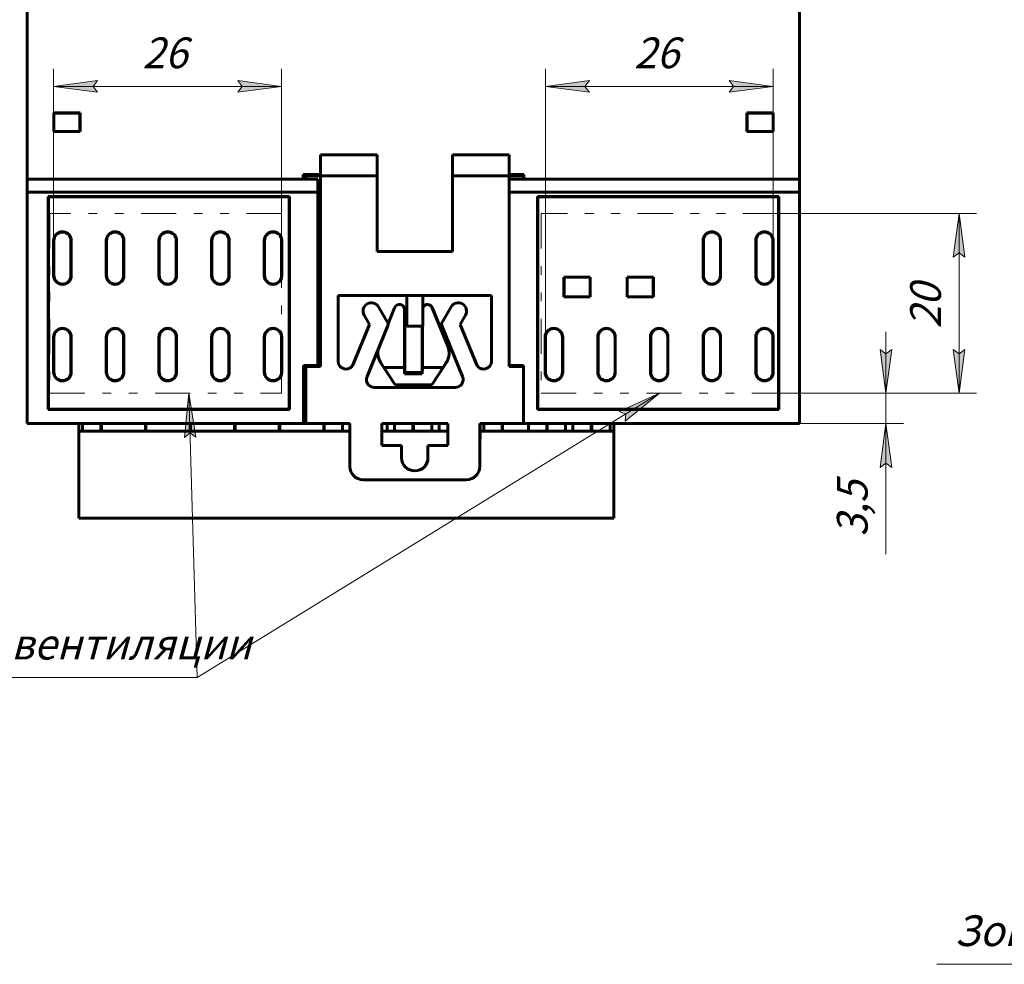
# Model space of a CAD drawing. Units: millimetres. Extents: x 0 to 627, y 0 to 420.
# Drawn here: x 337 to 449, y 159 to 267 of the extents above; entities that cross this region are included whole.
import ezdxf

# ---------------------------------------------------------------- set-up
doc = ezdxf.new("R2010")
doc.units = ezdxf.units.MM
for name, pattern in [('K5LT_BASIC', [0]), ('K5LT_CHAIN_LINE_WITH_2_POINTS', [12, 4, -2, 1, -2, 1, -2]), ('K5LT_THIN', [0])]:
    doc.linetypes.add(name, pattern=pattern)
doc.layers.add('Системный слой', color=7, linetype='Continuous')
doc.styles.add('KDIMTEXTSTYLE', font='GOST_AU.SHX', dxfattribs={"width": 0.96, "oblique": 15, "height": 5})
doc.styles.add('KTEXTSTYLE', font='GOST_AU.SHX', dxfattribs={"width": 0.96, "height": 5})
doc.dimstyles.new('KDIMSTYLE (1.00)', dxfattribs={"dimtxt": 5, "dimasz": 1, "dimexe": 2, "dimexo": 0, "dimgap": 1, "dimtad": 1, "dimtxsty": 'KDIMTEXTSTYLE', "dimsah": 1, "dimcen": 0, "dimdle": 1, "dimadec": 0, "dimazin": 0, "dimtfac": 0.667, "dimtmove": 0, "dimatfit": 3, "dimfxl": 1, "dimtvp": 1, "dimtolj": 1, "dimtzin": 0, "dimarcsym": 0})

# ---------------------------------------------------------------- blocks, each defined once
blk = doc.blocks.new('U335')
at = {"layer": 'Системный слой'}
blk.add_hatch(color=7, dxfattribs=at).paths.add_polyline_path([(504.49, 191.12), (504.98, 190.45), (505.77, 195.43), (503.72, 190.82)])
at = {"layer": 'Системный слой', "color": 7, "linetype": 'K5LT_THIN', "lineweight": 18}
for p, q in [((495, 159.08), (505.77, 195.43)), ((503.72, 190.82), (505.77, 195.43)), ((505.77, 195.43), (504.98, 190.45)), ((504.49, 191.12), (503.72, 190.82)), ((504.98, 190.45), (504.49, 191.12)), ((495, 159.08), (441.48, 159.08))]:
    blk.add_line(p, q, dxfattribs=at)
at = {"layer": 'Системный слой', "color": 7, "insert": (443.48, 164.66), "char_height": 3.5, "attachment_point": 1, "style": 'KTEXTSTYLE'}
blk.add_mtext('\\H3.5;\\W0.965;\\Q15;\\Q15;Зона подключения проводов', dxfattribs=at)
blk = doc.blocks.new('U349')
at = {"layer": 'Системный слой', "color": 150, "linetype": 'K5LT_BASIC', "lineweight": 60, "true_color": 0x0080ff}
for p, q in [((369.58, 248.89), (369.58, 248.52)), ((369.58, 227.31), (369.58, 227.19))]:
    blk.add_line(p, q, dxfattribs=at)
blk = doc.blocks.new('U350')
at = {"layer": 'Системный слой', "color": 7, "linetype": 'K5LT_CHAIN_LINE_WITH_2_POINTS', "lineweight": 18}
for p, q in [((340.39, 244.63), (340.39, 224.13)), ((366.8, 244.63), (340.39, 244.63)), ((366.8, 224.13), (366.8, 244.63)), ((340.39, 224.13), (366.8, 224.13))]:
    blk.add_line(p, q, dxfattribs=at)
blk = doc.blocks.new('U351')
at = {"layer": 'Системный слой', "color": 7, "linetype": 'K5LT_CHAIN_LINE_WITH_2_POINTS', "lineweight": 18}
for p, q in [((396.37, 244.63), (396.37, 224.13)), ((423.37, 244.63), (396.37, 244.63)), ((423.37, 224.13), (423.37, 244.63)), ((396.37, 224.13), (423.37, 224.13))]:
    blk.add_line(p, q, dxfattribs=at)
blk = doc.blocks.new('D18')
at = {"layer": 'Системный слой'}
for points in [[(435, 229.13), (435.66, 224.13), (436.32, 229.13), (435.66, 228.63)], [(435.66, 216.19), (436.32, 215.69), (435.66, 220.69), (435, 215.69)]]:
    blk.add_hatch(color=7, dxfattribs=at).paths.add_polyline_path(points)
at = {"layer": 'Системный слой', "color": 7, "linetype": 'K5LT_THIN', "lineweight": 18}
for p, q in [((435.66, 224.13), (435.66, 231.13)), ((435.66, 228.63), (435, 229.13)), ((435, 229.13), (435.66, 224.13)), ((435.66, 224.13), (436.32, 229.13)), ((436.32, 229.13), (435.66, 228.63)), ((421.59, 224.13), (437.66, 224.13)), ((435.66, 224.13), (435.66, 220.69)), ((425.24, 220.69), (437.66, 220.69)), ((435.66, 220.69), (435, 215.69)), ((436.32, 215.69), (435.66, 220.69)), ((435.66, 220.69), (435.66, 213.69)), ((435.66, 220.69), (435.66, 215.69)), ((435, 215.69), (435.66, 216.19)), ((435.66, 216.19), (436.32, 215.69)), ((435.66, 215.69), (435.66, 205.79))]:
    blk.add_line(p, q, dxfattribs=at)
blk.add_wipeout([(434.66, 207.79), (429.66, 207.79), (429.66, 213.45), (434.66, 213.45)]).dxf.layer = 'Системный слой'
at = {"layer": 'Системный слой', "color": 7, "insert": (430.08, 207.79), "char_height": 3.5, "attachment_point": 1, "rotation": 90, "style": 'KTEXTSTYLE'}
blk.add_mtext('\\H3.5;\\W0.965;\\Q15;\\Q15;3,5', dxfattribs=at)
blk = doc.blocks.new('KDIMARROW_02')
at = {"layer": 'Системный слой'}
blk.add_hatch(color=0, dxfattribs=at).paths.add_polyline_path([(4.5, 0), (5, 0.66), (0, 0), (5, -0.66)])
at = {"layer": 'Системный слой', "color": 0, "linetype": 'K5LT_THIN', "lineweight": 18}
for p, q in [((0, 0), (-1, 0)), ((5, 0.66), (0, 0)), ((0, 0), (5, -0.66)), ((0, 0), (7, 0)), ((4.5, 0), (5, 0.66)), ((5, -0.66), (4.5, 0))]:
    blk.add_line(p, q, dxfattribs=at)
blk = doc.blocks.new('D19')
at = {"layer": 'Системный слой'}
for points in [[(444, 244.63), (444.66, 239.63), (444, 240.13), (443.34, 239.63)], [(444, 224.13), (444.66, 229.13), (444, 228.63), (443.34, 229.13)]]:
    blk.add_hatch(color=7, dxfattribs=at).paths.add_polyline_path(points)
at = {"layer": 'Системный слой', "color": 7, "linetype": 'K5LT_THIN', "lineweight": 18}
for p, q in [((420.96, 244.63), (446, 244.63)), ((443.34, 239.63), (444, 244.63)), ((444, 244.63), (444.66, 239.63)), ((444, 224.13), (444, 244.63)), ((444, 240.13), (443.34, 239.63)), ((444.66, 239.63), (444, 240.13)), ((444, 224.13), (443.34, 229.13)), ((443.34, 229.13), (444, 228.63)), ((444, 228.63), (444.66, 229.13)), ((444.66, 229.13), (444, 224.13)), ((422.25, 224.13), (446, 224.13))]:
    blk.add_line(p, q, dxfattribs=at)
blk.add_wipeout([(443, 231.52), (438.01, 231.52), (438.01, 237.01), (443, 237.01)]).dxf.layer = 'Системный слой'
at = {"layer": 'Системный слой', "color": 7, "insert": (438.43, 231.52), "char_height": 3.5, "attachment_point": 1, "rotation": 90, "style": 'KTEXTSTYLE'}
blk.add_mtext('\\H3.5;\\W0.965;\\Q15;\\Q15;20', dxfattribs=at)
blk = doc.blocks.new('KDIMARROW_01')
at = {"layer": 'Системный слой'}
blk.add_hatch(color=0, dxfattribs=at).paths.add_polyline_path([(0, 0), (-5, 0.66), (-4.5, 0), (-5, -0.66)])
at = {"layer": 'Системный слой', "color": 0, "linetype": 'K5LT_THIN', "lineweight": 18}
for p, q in [((-4.5, 0), (-5, 0.66)), ((-5, 0.66), (0, 0)), ((0, 0), (-5, -0.66)), ((-5, -0.66), (-4.5, 0)), ((0, 0), (-1, 0))]:
    blk.add_line(p, q, dxfattribs=at)
blk = doc.blocks.new('U354')
at = {"layer": 'Системный слой'}
for points in [[(355.74, 219.11), (356.38, 219.63), (357.05, 219.15), (356.25, 224.13)], [(405.96, 220.95), (409.87, 224.13), (405.27, 222.07), (406.04, 221.77)]]:
    blk.add_hatch(color=7, dxfattribs=at).paths.add_polyline_path(points)
at = {"layer": 'Системный слой', "color": 7, "linetype": 'K5LT_THIN', "lineweight": 18}
for p, q in [((355.74, 219.11), (356.25, 224.13)), ((356.25, 224.13), (357.05, 219.15)), ((357.17, 191.74), (356.25, 224.13)), ((357.17, 191.74), (409.87, 224.13)), ((405.27, 222.07), (409.87, 224.13)), ((409.87, 224.13), (405.96, 220.95)), ((406.04, 221.77), (405.27, 222.07)), ((405.96, 220.95), (406.04, 221.77)), ((356.38, 219.63), (355.74, 219.11)), ((357.05, 219.15), (356.38, 219.63)), ((357.17, 191.74), (321.8, 191.74))]:
    blk.add_line(p, q, dxfattribs=at)
at = {"layer": 'Системный слой', "color": 7, "insert": (323.8, 197.31), "char_height": 3.5, "attachment_point": 1, "style": 'KTEXTSTYLE'}
blk.add_mtext('\\H3.5;\\W0.965;\\Q15;\\Q15;Зона вентиляции', dxfattribs=at)
blk = doc.blocks.new('D20')
at = {"layer": 'Системный слой'}
for points in [[(340.83, 259.1), (345.83, 258.44), (345.33, 259.1), (345.83, 259.76)], [(361.8, 258.44), (366.8, 259.1), (361.8, 259.76), (362.3, 259.1)]]:
    blk.add_hatch(color=7, dxfattribs=at).paths.add_polyline_path(points)
at = {"layer": 'Системный слой', "color": 7, "linetype": 'K5LT_THIN', "lineweight": 18}
for p, q in [((340.83, 241.54), (340.83, 261.1)), ((366.8, 241.54), (366.8, 261.1)), ((340.83, 259.1), (345.83, 259.76)), ((345.83, 259.76), (345.33, 259.1)), ((362.3, 259.1), (361.8, 259.76)), ((361.8, 259.76), (366.8, 259.1)), ((345.83, 258.44), (340.83, 259.1)), ((340.83, 259.1), (366.8, 259.1)), ((345.33, 259.1), (345.83, 258.44)), ((366.8, 259.1), (361.8, 258.44)), ((361.8, 258.44), (362.3, 259.1))]:
    blk.add_line(p, q, dxfattribs=at)
blk.add_wipeout([(350.95, 260.1), (350.95, 265.09), (356.45, 265.09), (356.45, 260.1)]).dxf.layer = 'Системный слой'
at = {"layer": 'Системный слой', "color": 7, "insert": (350.95, 264.67), "char_height": 3.5, "attachment_point": 1, "style": 'KTEXTSTYLE'}
blk.add_mtext('\\H3.5;\\W0.965;\\Q15;\\Q15;26', dxfattribs=at)
blk = doc.blocks.new('D21')
at = {"layer": 'Системный слой'}
for points in [[(396.87, 259.1), (401.87, 258.44), (401.37, 259.1), (401.87, 259.76)], [(417.8, 258.44), (422.8, 259.1), (417.8, 259.76), (418.3, 259.1)]]:
    blk.add_hatch(color=7, dxfattribs=at).paths.add_polyline_path(points)
at = {"layer": 'Системный слой', "color": 7, "linetype": 'K5LT_THIN', "lineweight": 18}
for p, q in [((396.87, 230.54), (396.87, 261.1)), ((422.8, 239.54), (422.8, 261.1)), ((396.87, 259.1), (401.87, 259.76)), ((401.87, 259.76), (401.37, 259.1)), ((418.3, 259.1), (417.8, 259.76)), ((417.8, 259.76), (422.8, 259.1)), ((401.87, 258.44), (396.87, 259.1)), ((396.87, 259.1), (422.8, 259.1)), ((401.37, 259.1), (401.87, 258.44)), ((422.8, 259.1), (417.8, 258.44)), ((417.8, 258.44), (418.3, 259.1))]:
    blk.add_line(p, q, dxfattribs=at)
blk.add_wipeout([(406.97, 260.1), (406.97, 265.09), (412.46, 265.09), (412.46, 260.1)]).dxf.layer = 'Системный слой'
at = {"layer": 'Системный слой', "color": 7, "insert": (406.97, 264.67), "char_height": 3.5, "attachment_point": 1, "style": 'KTEXTSTYLE'}
blk.add_mtext('\\H3.5;\\W0.965;\\Q15;\\Q15;26', dxfattribs=at)

msp = doc.modelspace()

# ---------------------------------------------------------------- linework, layer by layer
at = {"layer": 'Системный слой', "color": 150, "linetype": 'K5LT_BASIC', "lineweight": 60, "true_color": 0x0080ff}
for p, q in [((337.832, 279.377), (337.832, 248.527)), ((425.832, 248.527), (425.832, 279.377)), ((340.839, 256.065), (343.839, 256.065)), ((340.856, 256.048), (340.839, 256.065)), ((340.839, 253.941), (340.839, 256.065)), ((340.856, 253.959), (340.856, 256.048)), ((340.856, 256.048), (343.821, 256.048)), ((343.839, 256.065), (343.821, 256.048)), ((343.821, 256.048), (343.821, 253.959)), ((343.839, 256.065), (343.839, 253.941)), ((419.842, 256.048), (419.825, 256.065)), ((419.825, 253.941), (419.825, 256.065)), ((419.825, 256.065), (422.825, 256.065)), ((422.807, 256.048), (419.842, 256.048)), ((419.842, 256.048), (419.842, 253.959)), ((422.807, 256.048), (422.825, 256.065)), ((422.807, 253.959), (422.807, 256.048)), ((422.825, 256.065), (422.825, 253.941)), ((340.839, 253.941), (340.856, 253.959)), ((343.839, 253.941), (340.839, 253.941)), ((343.821, 253.959), (340.856, 253.959)), ((343.839, 253.941), (343.821, 253.959)), ((419.825, 253.941), (419.842, 253.959)), ((422.825, 253.941), (419.825, 253.941)), ((419.842, 253.959), (422.807, 253.959)), ((422.807, 253.959), (422.825, 253.941)), ((377.682, 251.29), (371.232, 251.29)), ((371.232, 251.29), (371.232, 248.89)), ((377.682, 248.89), (377.682, 251.29)), ((386.282, 251.29), (386.282, 248.89)), ((392.732, 251.29), (386.282, 251.29)), ((392.732, 248.89), (392.732, 251.29)), ((337.832, 248.527), (369.261, 248.527)), ((337.832, 248.519), (337.832, 248.527)), ((337.832, 248.519), (337.832, 247.027)), ((370.932, 248.519), (337.832, 248.519)), ((369.261, 248.527), (369.261, 249.04)), ((369.261, 249.04), (371.232, 249.04)), ((369.261, 248.527), (369.282, 248.519)), ((369.282, 248.519), (370.932, 248.519)), ((371.232, 248.89), (369.582, 248.89)), ((370.932, 248.519), (370.932, 248.519)), ((370.932, 248.519), (370.932, 247.027)), ((371.232, 248.89), (371.232, 227.19)), ((377.682, 248.89), (371.232, 248.89)), ((377.682, 240.29), (377.682, 248.89)), ((386.282, 248.89), (386.282, 240.29)), ((392.732, 248.89), (386.282, 248.89)), ((392.732, 249.04), (394.403, 249.04)), ((392.732, 227.19), (392.732, 248.89)), ((394.382, 248.89), (392.732, 248.89)), ((392.732, 248.519), (394.382, 248.519)), ((425.832, 248.519), (392.732, 248.519)), ((394.382, 248.519), (394.382, 248.89)), ((394.403, 248.527), (394.382, 248.519)), ((394.403, 249.04), (394.403, 248.527)), ((394.403, 248.527), (425.832, 248.527)), ((425.832, 248.527), (425.832, 248.519)), ((425.832, 248.519), (425.832, 247.027)), ((337.832, 247.027), (337.832, 220.69)), ((370.932, 247.027), (337.832, 247.027)), ((370.932, 227.306), (370.932, 247.027)), ((425.832, 247.027), (392.732, 247.027)), ((392.732, 247.027), (392.732, 227.306)), ((425.832, 247.027), (425.832, 220.69)), ((340.206, 222.301), (340.206, 246.553)), ((340.206, 246.553), (340.232, 246.527)), ((340.206, 246.553), (367.698, 246.553)), ((340.232, 246.527), (367.672, 246.527)), ((340.232, 246.527), (340.232, 222.327)), ((367.698, 246.553), (367.672, 246.527)), ((367.672, 246.527), (367.672, 222.327)), ((367.698, 246.553), (367.698, 222.301)), ((395.966, 222.301), (395.966, 246.553)), ((395.966, 246.553), (395.992, 246.527)), ((395.966, 246.553), (423.458, 246.553)), ((395.992, 222.327), (395.992, 246.527)), ((395.992, 246.527), (423.432, 246.527)), ((423.432, 246.527), (423.458, 246.553)), ((423.432, 246.527), (423.432, 222.327)), ((423.458, 246.553), (423.458, 222.301)), ((340.832, 237.54), (340.832, 241.54)), ((340.867, 241.54), (340.867, 237.54)), ((342.797, 237.54), (342.797, 241.54)), ((342.832, 241.54), (342.832, 237.54)), ((346.832, 237.54), (346.832, 241.54)), ((346.867, 241.54), (346.867, 237.54)), ((348.797, 237.54), (348.797, 241.54)), ((348.832, 241.54), (348.832, 237.54)), ((352.832, 237.54), (352.832, 241.54)), ((352.867, 241.54), (352.867, 237.54)), ((354.797, 237.54), (354.797, 241.54)), ((354.832, 241.54), (354.832, 237.54)), ((358.832, 237.54), (358.832, 241.54)), ((358.867, 241.54), (358.867, 237.54)), ((360.797, 237.54), (360.797, 241.54)), ((360.832, 241.54), (360.832, 237.54)), ((364.832, 237.54), (364.832, 241.54)), ((364.867, 241.54), (364.867, 237.54)), ((366.797, 237.54), (366.797, 241.54)), ((366.832, 241.54), (366.832, 237.54)), ((414.832, 237.54), (414.832, 241.54)), ((414.867, 241.54), (414.867, 237.54)), ((416.797, 237.54), (416.797, 241.54)), ((416.832, 241.54), (416.832, 237.54)), ((420.832, 237.54), (420.832, 241.54)), ((420.867, 241.54), (420.867, 237.54)), ((422.797, 237.54), (422.797, 241.54)), ((422.832, 241.54), (422.832, 237.54)), ((386.282, 240.29), (377.682, 240.29)), ((398.969, 237.377), (401.969, 237.377)), ((398.987, 237.359), (398.969, 237.377)), ((398.969, 235.115), (398.969, 237.377)), ((398.987, 237.359), (398.987, 235.132)), ((401.952, 237.359), (398.987, 237.359)), ((401.969, 237.377), (401.952, 237.359)), ((401.952, 235.132), (401.952, 237.359)), ((401.969, 237.377), (401.969, 235.115)), ((406.192, 237.359), (406.174, 237.377)), ((406.174, 235.115), (406.174, 237.377)), ((406.174, 237.377), (409.174, 237.377)), ((406.192, 237.359), (406.192, 235.132)), ((409.157, 237.359), (406.192, 237.359)), ((409.157, 237.359), (409.174, 237.377)), ((409.157, 235.132), (409.157, 237.359)), ((409.174, 237.377), (409.174, 235.115)), ((373.232, 227.79), (373.232, 235.29)), ((373.232, 235.29), (381.082, 235.29)), ((381.082, 231.79), (381.082, 235.29)), ((381.082, 235.29), (382.882, 235.29)), ((382.882, 235.29), (390.732, 235.29)), ((382.882, 235.29), (382.882, 231.79)), ((390.732, 235.29), (390.732, 227.79)), ((398.987, 235.132), (398.969, 235.115)), ((401.969, 235.115), (398.969, 235.115)), ((398.987, 235.132), (401.952, 235.132)), ((401.952, 235.132), (401.969, 235.115)), ((406.174, 235.115), (406.192, 235.132)), ((409.174, 235.115), (406.174, 235.115)), ((406.192, 235.132), (409.157, 235.132)), ((409.157, 235.132), (409.174, 235.115)), ((378.933, 232.092), (377.852, 233.967)), ((378.944, 232.069), (379.675, 233.878)), ((378.951, 232.05), (379.688, 233.873)), ((380.819, 233.653), (380.819, 227.085)), ((380.832, 233.653), (380.832, 226.485)), ((383.976, 233.873), (385.748, 229.487)), ((383.988, 233.878), (385.76, 229.492)), ((386.111, 233.967), (385.031, 232.092)), ((376.206, 233.018), (376.808, 231.973)), ((387.155, 231.973), (387.757, 233.018)), ((376.808, 231.973), (374.965, 227.451)), ((376.546, 226.03), (378.945, 231.916)), ((382.882, 231.79), (381.082, 231.79)), ((382.832, 226.485), (382.832, 231.79)), ((382.845, 227.085), (382.845, 231.79)), ((385.019, 231.916), (387.418, 226.03)), ((388.998, 227.451), (387.155, 231.973)), ((340.832, 226.54), (340.832, 230.54)), ((340.867, 230.54), (340.867, 226.54)), ((342.797, 226.54), (342.797, 230.54)), ((342.832, 230.54), (342.832, 226.54)), ((346.832, 226.54), (346.832, 230.54)), ((346.867, 230.54), (346.867, 226.54)), ((348.797, 226.54), (348.797, 230.54)), ((348.832, 230.54), (348.832, 226.54)), ((352.832, 226.54), (352.832, 230.54)), ((352.867, 230.54), (352.867, 226.54)), ((354.797, 226.54), (354.797, 230.54)), ((354.832, 230.54), (354.832, 226.54)), ((358.832, 226.54), (358.832, 230.54)), ((358.867, 230.54), (358.867, 226.54)), ((360.797, 226.54), (360.797, 230.54)), ((360.832, 230.54), (360.832, 226.54)), ((364.832, 226.54), (364.832, 230.54)), ((364.867, 230.54), (364.867, 226.54)), ((366.797, 226.54), (366.797, 230.54)), ((366.832, 230.54), (366.832, 226.54)), ((396.832, 226.54), (396.832, 230.54)), ((396.867, 230.54), (396.867, 226.54)), ((398.797, 226.54), (398.797, 230.54)), ((398.832, 230.54), (398.832, 226.54)), ((402.832, 226.54), (402.832, 230.54)), ((402.867, 230.54), (402.867, 226.54)), ((404.797, 226.54), (404.797, 230.54)), ((404.832, 230.54), (404.832, 226.54)), ((408.832, 226.54), (408.832, 230.54)), ((408.867, 230.54), (408.867, 226.54)), ((410.797, 226.54), (410.797, 230.54)), ((410.832, 230.54), (410.832, 226.54)), ((414.832, 226.54), (414.832, 230.54)), ((414.867, 230.54), (414.867, 226.54)), ((416.797, 226.54), (416.797, 230.54)), ((416.832, 230.54), (416.832, 226.54)), ((420.832, 226.54), (420.832, 230.54)), ((420.867, 230.54), (420.867, 226.54)), ((422.797, 226.54), (422.797, 230.54)), ((422.832, 230.54), (422.832, 226.54)), ((370.932, 227.306), (369.282, 227.306)), ((369.282, 220.69), (369.282, 227.306)), ((369.582, 226.797), (369.282, 226.797)), ((371.232, 227.19), (369.582, 227.19)), ((369.582, 227.19), (369.582, 220.69)), ((379.748, 225.085), (378.08, 227.654)), ((378.465, 227.085), (378.091, 227.661)), ((379.75, 225.089), (378.465, 227.085)), ((378.465, 227.085), (380.819, 227.085)), ((380.819, 227.085), (380.824, 226.368)), ((382.84, 226.368), (382.845, 227.085)), ((385.198, 227.085), (382.845, 227.085)), ((385.198, 227.085), (383.913, 225.089)), ((385.583, 227.654), (383.915, 225.085)), ((385.198, 227.085), (385.572, 227.661)), ((392.732, 227.306), (394.382, 227.306)), ((394.382, 227.19), (392.732, 227.19)), ((394.382, 227.306), (394.382, 220.69)), ((394.382, 220.69), (394.382, 227.19)), ((380.832, 226.485), (380.824, 226.368)), ((380.824, 226.368), (382.84, 226.368)), ((380.832, 226.485), (382.832, 226.485)), ((382.84, 226.368), (382.832, 226.485)), ((386.584, 224.79), (377.379, 224.79)), ((379.748, 225.085), (379.75, 225.089)), ((383.915, 225.085), (379.748, 225.085)), ((383.913, 225.089), (379.75, 225.089)), ((383.915, 225.085), (383.913, 225.089)), ((340.232, 222.327), (340.206, 222.301)), ((367.698, 222.301), (340.206, 222.301)), ((367.672, 222.327), (340.232, 222.327)), ((367.698, 222.301), (367.672, 222.327)), ((395.966, 222.301), (395.992, 222.327)), ((423.458, 222.301), (395.966, 222.301)), ((423.432, 222.327), (395.992, 222.327)), ((423.458, 222.301), (423.432, 222.327)), ((369.282, 220.69), (337.832, 220.69)), ((343.701, 219.805), (343.701, 220.69)), ((344.12, 219.805), (344.12, 220.69)), ((346.216, 219.805), (346.216, 220.69)), ((346.266, 219.805), (346.266, 220.69)), ((351.296, 219.805), (351.296, 220.69)), ((351.346, 219.805), (351.346, 220.69)), ((356.376, 219.805), (356.376, 220.69)), ((356.426, 219.805), (356.426, 220.69)), ((361.456, 219.805), (361.456, 220.69)), ((361.506, 219.805), (361.506, 220.69)), ((366.536, 219.805), (366.536, 220.69)), ((366.586, 219.805), (366.586, 220.69)), ((369.282, 220.69), (369.582, 220.69)), ((369.582, 220.69), (374.582, 220.69)), ((371.616, 219.805), (371.616, 220.69)), ((371.666, 219.805), (371.666, 220.69)), ((373.762, 219.805), (373.762, 220.69)), ((374.582, 220.69), (374.582, 215.79)), ((378.232, 220.69), (385.732, 220.69)), ((378.232, 220.69), (378.232, 218.19)), ((378.842, 219.805), (378.842, 220.69)), ((379.68, 219.805), (379.68, 220.69)), ((381.776, 219.805), (381.776, 220.69)), ((381.826, 219.805), (381.826, 220.69)), ((383.922, 219.805), (383.922, 220.69)), ((384.76, 219.805), (384.76, 220.69)), ((385.732, 220.69), (385.732, 218.19)), ((389.382, 220.69), (389.382, 215.79)), ((394.382, 220.69), (389.382, 220.69)), ((389.421, 219.805), (389.421, 220.69)), ((389.421, 219.805), (389.421, 220.69)), ((389.84, 219.805), (389.84, 220.69)), ((391.936, 219.805), (391.936, 220.69)), ((391.986, 219.805), (391.986, 220.69)), ((425.832, 220.69), (394.382, 220.69)), ((394.92, 219.805), (394.92, 220.69)), ((397.016, 219.805), (397.016, 220.69)), ((397.066, 219.805), (397.066, 220.69)), ((399.162, 219.805), (399.162, 220.69)), ((400, 219.805), (400, 220.69)), ((402.096, 219.805), (402.096, 220.69)), ((402.146, 219.805), (402.146, 220.69)), ((404.242, 219.805), (404.242, 220.69)), ((404.661, 219.805), (404.661, 220.69)), ((343.701, 218.935), (343.701, 219.805)), ((343.701, 219.805), (344.793, 219.805)), ((343.701, 209.905), (343.701, 218.935)), ((344.793, 219.805), (346.216, 219.805)), ((346.216, 219.805), (346.266, 219.805)), ((346.266, 219.805), (347.689, 219.805)), ((347.689, 219.805), (348.781, 219.805)), ((348.781, 219.805), (349.873, 219.805)), ((349.873, 219.805), (351.296, 219.805)), ((351.296, 219.805), (351.346, 219.805)), ((351.346, 219.805), (352.769, 219.805)), ((352.769, 219.805), (353.861, 219.805)), ((353.861, 219.805), (354.953, 219.805)), ((354.953, 219.805), (356.376, 219.805)), ((356.376, 219.805), (356.426, 219.805)), ((356.426, 219.805), (357.849, 219.805)), ((357.849, 219.805), (358.941, 219.805)), ((358.941, 219.805), (360.033, 219.805)), ((360.033, 219.805), (361.456, 219.805)), ((361.456, 219.805), (361.506, 219.805)), ((361.506, 219.805), (362.929, 219.805)), ((362.929, 219.805), (364.021, 219.805)), ((364.021, 219.805), (365.113, 219.805)), ((365.113, 219.805), (366.536, 219.805)), ((366.536, 219.805), (366.586, 219.805)), ((366.586, 219.805), (368.009, 219.805)), ((368.009, 219.805), (369.101, 219.805)), ((369.101, 219.805), (370.193, 219.805)), ((370.193, 219.805), (371.616, 219.805)), ((371.616, 219.805), (371.666, 219.805)), ((371.666, 219.805), (373.089, 219.805)), ((373.089, 219.805), (374.181, 219.805)), ((374.181, 219.805), (374.582, 219.805)), ((378.232, 219.805), (379.261, 219.805)), ((379.261, 219.805), (380.353, 219.805)), ((380.353, 219.805), (381.776, 219.805)), ((381.776, 219.805), (381.826, 219.805)), ((381.826, 219.805), (383.249, 219.805)), ((383.249, 219.805), (384.341, 219.805)), ((384.341, 219.805), (385.433, 219.805)), ((385.433, 219.805), (385.732, 219.805)), ((389.382, 219.805), (389.421, 219.805)), ((389.421, 218.935), (389.421, 219.805)), ((389.421, 219.805), (390.513, 219.805)), ((389.421, 218.935), (389.421, 219.805)), ((390.513, 219.805), (391.936, 219.805)), ((391.936, 219.805), (391.986, 219.805)), ((391.986, 219.805), (393.409, 219.805)), ((393.409, 219.805), (394.501, 219.805)), ((394.501, 219.805), (395.593, 219.805)), ((395.593, 219.805), (397.016, 219.805)), ((397.016, 219.805), (397.066, 219.805)), ((397.066, 219.805), (398.489, 219.805)), ((398.489, 219.805), (399.581, 219.805)), ((399.581, 219.805), (400.673, 219.805)), ((400.673, 219.805), (402.096, 219.805)), ((402.096, 219.805), (402.146, 219.805)), ((402.146, 219.805), (403.569, 219.805)), ((403.569, 219.805), (404.661, 219.805)), ((404.661, 218.935), (404.661, 219.805)), ((404.661, 209.905), (404.661, 218.935)), ((378.232, 218.19), (380.482, 218.19)), ((380.482, 216.79), (380.482, 218.19)), ((383.482, 218.19), (385.732, 218.19)), ((383.482, 218.19), (383.482, 216.79)), ((376.082, 214.29), (387.882, 214.29)), ((343.701, 209.905), (348.781, 209.905)), ((348.781, 209.905), (353.861, 209.905)), ((353.861, 209.905), (358.941, 209.905)), ((358.941, 209.905), (364.021, 209.905)), ((364.021, 209.905), (369.101, 209.905)), ((369.101, 209.905), (374.181, 209.905)), ((374.181, 209.905), (379.261, 209.905)), ((379.261, 209.905), (384.341, 209.905)), ((384.341, 209.905), (389.421, 209.905)), ((389.421, 209.905), (394.501, 209.905)), ((394.501, 209.905), (399.581, 209.905)), ((399.581, 209.905), (404.661, 209.905))]:
    msp.add_line(p, q, dxfattribs=at)
for centre, radius, start, end in [((341.832, 241.54), 1, 0, 180), ((341.832, 241.54), 0.965, 0, 180), ((347.832, 241.54), 1, 0, 180), ((347.832, 241.54), 0.965, 0, 180), ((353.832, 241.54), 1, 0, 180), ((353.832, 241.54), 0.965, 0, 180), ((359.832, 241.54), 1, 0, 180), ((359.832, 241.54), 0.965, 0, 180), ((365.832, 241.54), 1, 0, 180), ((365.832, 241.54), 0.965, 0, 180), ((415.832, 241.54), 1, 0, 180), ((415.832, 241.54), 0.965, 0, 180), ((421.832, 241.54), 1, 0, 180), ((421.832, 241.54), 0.965, 0, 180), ((341.832, 237.54), 1, 180, 0), ((341.832, 237.54), 0.965, 180, 0), ((347.832, 237.54), 1, 180, 0), ((347.832, 237.54), 0.965, 180, 0), ((353.832, 237.54), 1, 180, 0), ((353.832, 237.54), 0.965, 180, 0), ((359.832, 237.54), 1, 180, 0), ((359.832, 237.54), 0.965, 180, 0), ((365.832, 237.54), 1, 180, 0), ((365.832, 237.54), 0.965, 180, 0), ((415.832, 237.54), 1, 180, 0), ((415.832, 237.54), 0.965, 180, 0), ((421.832, 237.54), 1, 180, 0), ((421.832, 237.54), 0.965, 180, 360), ((377.029, 233.493), 0.95, 29.95244, 209.95244), ((380.232, 233.653), 0.6, 0, 158), ((380.232, 233.653), 0.587, 0, 158), ((383.432, 233.653), 0.6, 22, 156.44354), ((383.432, 233.653), 0.587, 22, 159.57204), ((386.934, 233.493), 0.95, 330.04756, 150.04756), ((341.832, 230.54), 1, 0, 180), ((341.832, 230.54), 0.965, 0, 180), ((347.832, 230.54), 1, 0, 180), ((347.832, 230.54), 0.965, 0, 180), ((353.832, 230.54), 1, 0, 180), ((353.832, 230.54), 0.965, 0, 180), ((359.832, 230.54), 1, 0, 180), ((359.832, 230.54), 0.965, 0, 180), ((365.832, 230.54), 1, 0, 180), ((365.832, 230.54), 0.965, 0, 180), ((378.76, 231.992), 0.2, 337.82829, 29.95244), ((385.204, 231.992), 0.2, 150.04756, 202.17171), ((397.832, 230.54), 1, 0, 180), ((397.832, 230.54), 0.965, 0, 180), ((403.832, 230.54), 1, 0, 180), ((403.832, 230.54), 0.965, 0, 180), ((409.832, 230.54), 1, 0, 180), ((409.832, 230.54), 0.965, 0, 180), ((415.832, 230.54), 1, 0, 180), ((415.832, 230.54), 0.965, 0, 180), ((421.832, 230.54), 1, 0, 180), ((421.832, 230.54), 0.965, 0, 180), ((379.758, 228.743), 2, 170.61333, 213), ((379.758, 228.743), 1.987, 168.82681, 213), ((383.906, 228.743), 1.987, 327, 22), ((383.906, 228.743), 2, 327, 22), ((374.132, 227.79), 0.9, 180, 337.82829), ((389.832, 227.79), 0.9, 202.17171, 0), ((341.832, 226.54), 1, 180, 0), ((341.832, 226.54), 0.965, 180, 0), ((347.832, 226.54), 1, 180, 0), ((347.832, 226.54), 0.965, 180, 0), ((353.832, 226.54), 1, 180, 0), ((353.832, 226.54), 0.965, 180, 0), ((359.832, 226.54), 1, 180, 0), ((359.832, 226.54), 0.965, 180, 0), ((365.832, 226.54), 1, 180, 0), ((365.832, 226.54), 0.965, 180, 0), ((377.379, 225.69), 0.9, 157.82829, 270), ((386.584, 225.69), 0.9, 270, 22.17171), ((397.832, 226.54), 1, 180, 0), ((397.832, 226.54), 0.965, 180, 0), ((403.832, 226.54), 1, 180, 0), ((403.832, 226.54), 0.965, 180, 0), ((409.832, 226.54), 1, 180, 0), ((409.832, 226.54), 0.965, 180, 0), ((415.832, 226.54), 1, 180, 0), ((415.832, 226.54), 0.965, 180, 0), ((421.832, 226.54), 1, 180, 0), ((421.832, 226.54), 0.965, 180, 0), ((381.982, 216.79), 1.5, 180, 0), ((376.082, 215.79), 1.5, 180, 270), ((387.882, 215.79), 1.5, 270, 0)]:
    msp.add_arc(centre, radius, start, end, dxfattribs=at)

# ---------------------------------------------------------------- block references
at = {"layer": 'Системный слой'}
for name in ['U349', 'U350', 'U351', 'U354', 'U335']:
    msp.add_blockref(name, (0, 0), dxfattribs=at)

# ---------------------------------------------------------------- next in the draw order: dimensions: what is measured, and where the dimension line sits
at = {"layer": 'Системный слой', "color": 7}
dim = msp.add_linear_dim(base=(340.8317, 259.0977), p1=(366.7968, 241.5402), p2=(340.8317, 241.5402), dimstyle='KDIMSTYLE (1.00)', override={"dimexo": 0, "dimpost": '\\H3.5;\\W0.965;\\Q15;<>', "dimblk1": 'KDIMARROW_01', "dimblk2": 'KDIMARROW_01', "dimse1": 0, "dimse2": 0, "dimclrt": 7, "dimtol": 1, "dimtp": 0, "dimtm": 0, "dimtdec": 5, "dimtolj": 1}, dxfattribs=at)
dim.commit()
dim.dimension.update_dxf_attribs({"geometry": 'D20', "text_midpoint": (353.8143, 259.0977), "dimtype": 160})
dim = msp.add_linear_dim(base=(435.657, 224.126), p1=(425.238, 220.69), p2=(421.591, 224.126), angle=90, text='\\H3.5;\\W0.965;\\Q15;\\H3.5;\\W0.965;\\Q15;\\Q15;3,5', dimstyle='KDIMSTYLE (1.00)', override={"dimexo": 0, "dimblk1": 'KDIMARROW_02', "dimblk2": 'KDIMARROW_02', "dimse1": 0, "dimse2": 0, "dimclrt": 7, "dimtolj": 1}, dxfattribs=at)
dim.commit()
dim.dimension.update_dxf_attribs({"geometry": 'D18', "text_midpoint": (435.657, 210.738), "dimtype": 160})

# ---------------------------------------------------------------- next in the draw order: dimensions: what is measured, and where the dimension line sits
dim = msp.add_linear_dim(base=(444.002, 224.126), p1=(420.964, 244.63), p2=(422.254, 224.126), angle=90, text='\\H3.5;\\W0.965;\\Q15;\\H3.5;\\W0.965;\\Q15;\\Q15;20', dimstyle='KDIMSTYLE (1.00)', override={"dimexo": 0, "dimblk1": 'KDIMARROW_01', "dimblk2": 'KDIMARROW_01', "dimse1": 0, "dimse2": 0, "dimclrt": 7, "dimtolj": 1}, dxfattribs=at)
dim.commit()
dim.dimension.update_dxf_attribs({"geometry": 'D19', "text_midpoint": (444.002, 234.378), "dimtype": 160})

# ---------------------------------------------------------------- next in the draw order: dimensions: what is measured, and where the dimension line sits
dim = msp.add_linear_dim(base=(396.867, 259.098), p1=(422.797, 239.54), p2=(396.867, 230.54), dimstyle='KDIMSTYLE (1.00)', override={"dimexo": 0, "dimpost": '\\H3.5;\\W0.965;\\Q15;<>', "dimblk1": 'KDIMARROW_01', "dimblk2": 'KDIMARROW_01', "dimse1": 0, "dimse2": 0, "dimclrt": 7, "dimtol": 1, "dimtp": 0, "dimtm": 0, "dimtdec": 5, "dimtolj": 1}, dxfattribs=at)
dim.commit()
dim.dimension.update_dxf_attribs({"geometry": 'D21', "text_midpoint": (409.832, 259.098), "dimtype": 160})

doc.saveas('drawing.dxf')
